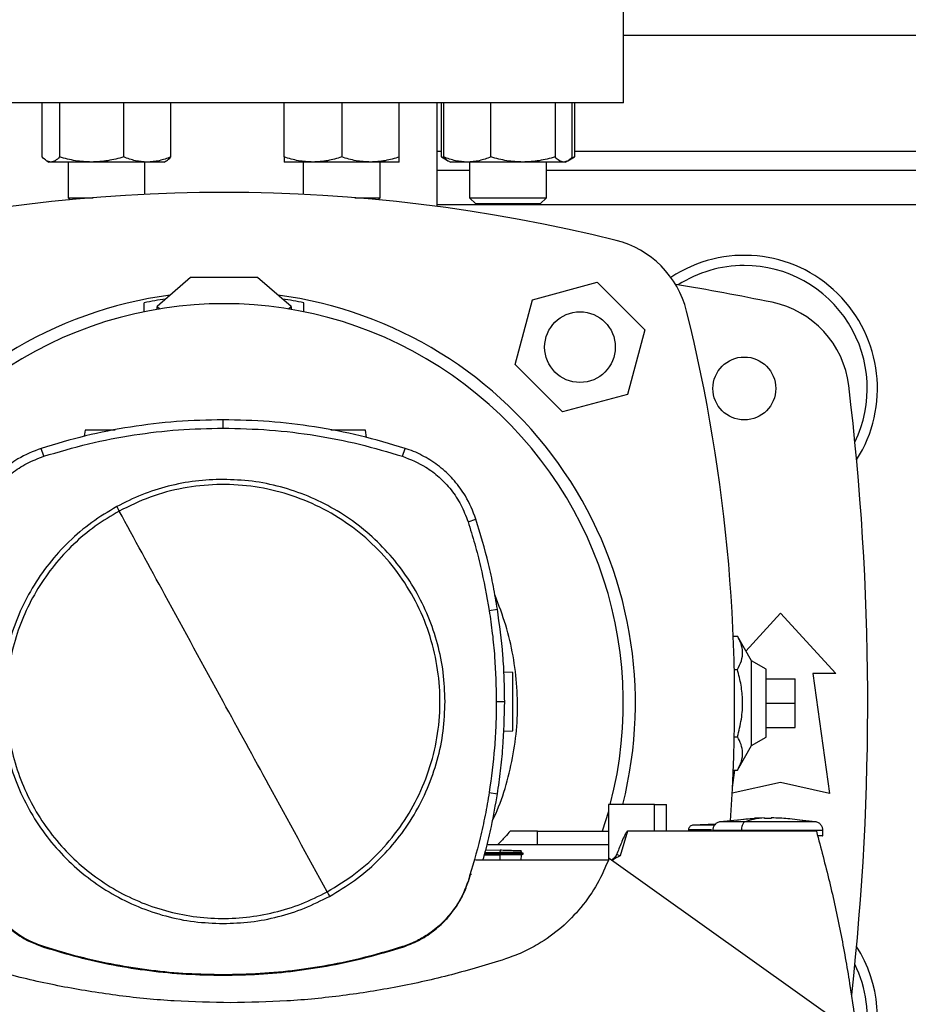
# Model space of a CAD drawing. Extents: x 0.4 to 10.6, y 0.4 to 8.1.
# Drawn here: x 6.6 to 7, y 5.6 to 6 of the extents above; entities that cross this region are included whole.
import ezdxf

# ---------------------------------------------------------------- set-up
doc = ezdxf.new("R2010")
doc.units = 0
doc.linetypes.add('SLD-SOLID', pattern=[0])
doc.layers.get('0').update_dxf_attribs({"linetype": 'CONTINUOUS'})
doc.styles.add('SLDTEXTSTYLE0', font='TXT', dxfattribs={"width": 0.75})
doc.dimstyles.new('SLDDIMSTYLE2', dxfattribs={"dimtxt": 0.125, "dimasz": 0.13, "dimexe": 0, "dimexo": 0.0625, "dimgap": 0.03125, "dimtad": 0, "dimtih": 1, "dimtoh": 1, "dimdec": 1, "dimlfac": 20, "dimrnd": 1e-09, "dimzin": 12, "dimtxsty": 'SLDTEXTSTYLE0', "dimsah": 1, "dimcen": 0.09, "dimazin": 3, "dimtfac": 1, "dimtdec": 1, "dimtofl": 0, "dimtmove": 0, "dimatfit": 3, "dimtolj": 1, "dimtzin": 12})

# ---------------------------------------------------------------- blocks, each defined once
blk = doc.blocks.new('_D_9')
at = {"color": 7, "linetype": 'SLD-SOLID'}
for p, q in [((6.372943393932963, 6.802594350996053), (6.372943393932959, 7.568432041444819)), ((8.733504624726729, 5.7472929691996), (8.733504624726722, 7.568432041444828)), ((6.372943393932959, 7.443432041444819), (7.391592059849247, 7.443432041444821)), ((8.733504624726722, 7.443432041444828), (7.714855958810435, 7.443432041444823))]:
    blk.add_line(p, q, dxfattribs=at)
for points in [[(6.372943393932959, 7.443432041444819), (6.502943393932959, 7.42343204144482), (6.502943393932959, 7.463432041444819)], [(8.733504624726722, 7.443432041444828), (8.603504624726721, 7.463432041444826), (8.603504624726721, 7.423432041444827)]]:
    blk.add_solid(points, dxfattribs=at)
at = {"color": 7, "linetype": 'SLD-SOLID', "insert": (7.391592059849247, 7.505346769682994), "char_height": 0.125, "attachment_point": 1, "style": 'SLDTEXTSTYLE0'}
blk.add_mtext('47.2', dxfattribs=at)

msp = doc.modelspace()

# ---------------------------------------------------------------- linework, layer by layer
at = {"color": 7, "linetype": 'SLD-SOLID'}
for p, q in [((6.869990628640681, 5.982782339132353), (6.869990628640681, 6.033963457217043)), ((6.869990628640681, 6.010341391434496), (7.175108741223542, 6.010341391434496)), ((6.869990628640681, 5.982782339132353), (6.54518743679487, 5.982782339132353)), ((6.633612452634875, 5.960776286681481), (6.633612452634875, 5.982782339132353)), ((6.640616937051807, 5.982782339132353), (6.640616937051807, 5.960776286681481)), ((6.666758149732954, 5.960776286681481), (6.666758149732954, 5.982782339132353)), ((6.685894760665192, 5.960776286681481), (6.685894760665192, 5.982782339132353)), ((6.73198698553721, 5.960776286681481), (6.73198698553721, 5.982782339132353)), ((6.755424517451508, 5.982782339132353), (6.755424517451508, 5.960776286681481)), ((6.778862049365806, 5.960776286681481), (6.778862049365806, 5.982782339132353)), ((6.794203205476794, 5.940654204466827), (6.794203205476794, 5.982782339132353)), ((6.79601070459641, 5.960776286681481), (6.79601070459641, 5.982782339132353)), ((6.79693281661076, 5.960776286681481), (6.79693281661076, 5.982782339132353)), ((6.816069544874975, 5.960776286681481), (6.816069544874975, 5.982782339132353)), ((6.842210640224145, 5.982782339132353), (6.842210640224145, 5.960776286681481)), ((6.849215124641077, 5.960776286681481), (6.849215124641077, 5.982782339132353)), ((6.850137353987405, 5.982782339132353), (6.850137353987405, 5.960776286681481)), ((6.79601070459641, 5.960776286681481), (6.798789477829118, 5.959171962548105)), ((6.79791042665066, 5.959911051343421), (6.79601070459641, 5.960776286681481)), ((6.847427806621661, 5.959211987419067), (6.850137353987405, 5.960776286681481)), ((6.850137353987405, 5.960776286681481), (6.848225546739431, 5.959900344800437)), ((6.635473572468393, 5.959169410577585), (6.636316133401724, 5.958682937530696)), ((6.637114694843341, 5.958682937530696), (6.636316133401724, 5.958682937530696)), ((6.653687602058369, 5.958682937530696), (6.637114694843341, 5.958682937530696)), ((6.644128683150483, 5.958682937530696), (6.644128683150483, 5.944214423338875)), ((6.676326455199073, 5.958682937530696), (6.653687602058369, 5.958682937530696)), ((6.675378647481562, 5.945578172918056), (6.675378647481562, 5.958682937530696)), ((6.683191079898342, 5.958682937530696), (6.676326455199073, 5.958682937530696)), ((6.683191079898342, 5.958682937530696), (6.68403375816365, 5.959169410577585)), ((6.743705751494359, 5.958682937530696), (6.73198698553721, 5.958682937530696)), ((6.739799535285968, 5.958682937530696), (6.739799535285968, 5.945578172918056)), ((6.767143283408656, 5.958682937530696), (6.743705751494359, 5.958682937530696)), ((6.778862049365806, 5.958682937530696), (6.767143283408656, 5.958682937530696)), ((6.771049499617047, 5.944214423338875), (6.771049499617047, 5.958682937530696)), ((6.798789477829118, 5.959171962548105), (6.79963649737761, 5.958682937530696)), ((6.806501239408857, 5.958682937530696), (6.79963649737761, 5.958682937530696)), ((6.829140092549561, 5.958682937530696), (6.806501239408857, 5.958682937530696)), ((6.807449047126368, 5.958682937530696), (6.807449047126368, 5.944214423338875)), ((6.84571288243261, 5.958682937530696), (6.829140092549561, 5.958682937530696)), ((6.838699011457447, 5.944214423338875), (6.838699011457447, 5.958682937530696)), ((6.846511561206206, 5.958682937530696), (6.84571288243261, 5.958682937530696)), ((6.846511561206206, 5.958682937530696), (6.847358463422719, 5.959171962548105)), ((6.807449047126368, 5.95522328683021), (6.794203205476794, 5.95522328683021)), ((7.206400358406777, 5.95522328683021), (6.838699011457447, 5.95522328683021)), ((6.644128683150483, 5.944214423338875), (6.644957868238333, 5.943385135585543)), ((6.644128683150483, 5.944214423338875), (6.654365194230766, 5.944214423338875)), ((6.760812871204785, 5.944214423338875), (6.771049499617047, 5.944214423338875)), ((6.77022019719722, 5.943385135585543), (6.771049499617047, 5.944214423338875)), ((6.807449047126368, 5.944214423338875), (6.809949039579576, 5.941714430885667)), ((6.807449047126368, 5.944214423338875), (6.838699011457447, 5.944214423338875)), ((6.83619901900424, 5.941714430885667), (6.809949039579576, 5.941714430885667)), ((6.83619901900424, 5.941714430885667), (6.838699011457447, 5.944214423338875)), ((6.693950891600079, 5.911770518133636), (6.680312691816394, 5.899959514575357)), ((6.721227291167451, 5.911770518133636), (6.693950891600079, 5.911770518133636)), ((6.734865490951136, 5.899959514575357), (6.721227291167451, 5.911770518133636)), ((6.833063791222658, 5.902737187820772), (6.859410686861072, 5.909796847600313)), ((6.859410686861072, 5.909796847600313), (6.878698069384916, 5.890509523742457)), ((6.675108783932382, 5.897824791235863), (6.675108783932382, 5.901489934229152)), ((6.740069398835148, 5.897824791235863), (6.740069398835148, 5.901489934229152)), ((6.826004160776112, 5.876390218849872), (6.833063791222658, 5.902737187820772)), ((6.680312691816394, 5.899959514575357), (6.681436380168782, 5.898986363150618)), ((6.680312691816394, 5.89879895464891), (6.680312691816394, 5.899959514575357)), ((6.733741802598746, 5.898986363150618), (6.734865490951136, 5.899959514575357)), ((6.734865490951136, 5.899959514575357), (6.734865490951136, 5.89879895464891)), ((6.878698069384916, 5.890509523742457), (6.87163843893837, 5.864162554771558)), ((6.845291425967979, 5.857102902325265), (6.826004160776112, 5.876390218849872)), ((6.87163843893837, 5.864162554771558), (6.845291425967979, 5.857102902325265)), ((6.707202834512504, 5.850495256657352), (6.707202834512504, 5.853901880637074)), ((6.651096794654264, 5.849742330021891), (6.650741278761214, 5.847212373914827)), ((6.765544517877733, 5.846680603391219), (6.765114261514757, 5.849742330021891)), ((6.634213427025701, 5.83906091808114), (6.633170228410154, 5.842303871284934)), ((6.780192124667329, 5.83906091808114), (6.781235323282877, 5.842303871284934)), ((6.806815337113707, 5.81246033604), (6.810057454327159, 5.813506306623526)), ((6.815420112377275, 5.776375377563187), (6.818785310835549, 5.776904959112081)), ((6.919880889637462, 5.759871978545194), (6.933967062912786, 5.775351241727424)), ((6.933967062912786, 5.775351241727424), (6.956358697576046, 5.750744941231508)), ((6.914702090796722, 5.765964245333475), (6.91641150038281, 5.765964245333475)), ((6.922155956689028, 5.755876931029657), (6.91641150038281, 5.765964245333475)), ((6.915125189909045, 5.752326050133068), (6.91641150038281, 5.752326050133068)), ((6.928061509800908, 5.752467382917048), (6.922155956689028, 5.755876931029657)), ((6.922155956689028, 5.721498778835671), (6.922155956689028, 5.755876931029657)), ((6.928061509800908, 5.72490832694828), (6.928061509800908, 5.752467382917048)), ((6.825034646642689, 5.751120286228823), (6.82139313137645, 5.751247449343158)), ((6.928061509800908, 5.748530374397705), (6.939872498692689, 5.748530374397705)), ((6.939872498692689, 5.738687854932665), (6.939872498692689, 5.748530374397705)), ((6.947008394924874, 5.750744941231508), (6.953898128667414, 5.702024468137903)), ((6.956358697576046, 5.750744941231508), (6.947008394924874, 5.750744941231508)), ((6.818314222944264, 5.739391724140048), (6.821720839590736, 5.739391724140048)), ((6.928061509800908, 5.738687854932665), (6.939872498692689, 5.738687854932665)), ((6.939872498692689, 5.728845335467622), (6.939872498692689, 5.738687854932665)), ((6.928061509800908, 5.728845335467622), (6.939872498692689, 5.728845335467622)), ((6.821251042351208, 5.727366112889061), (6.825034646642689, 5.727498238779398)), ((6.915125189909045, 5.725049659732259), (6.91641150038281, 5.725049659732259)), ((6.922155956689028, 5.721498778835671), (6.928061509800908, 5.72490832694828)), ((6.91641150038281, 5.711411464531853), (6.922155956689028, 5.721498778835671)), ((6.914376142562103, 5.70443018068024), (6.91536337382419, 5.711411464531853)), ((6.914702090796722, 5.711411464531853), (6.91641150038281, 5.711411464531853)), ((6.933967062912786, 5.706453603638819), (6.914249306693989, 5.702071877590225)), ((6.953898128667414, 5.702024468137903), (6.933967062912786, 5.706453603638819)), ((6.815420112377275, 5.702408070373164), (6.818785310835549, 5.701878488824269)), ((6.863915178824796, 5.697548139515501), (6.863915178824796, 5.674868616177955)), ((6.882678791399276, 5.697548139515501), (6.863915178824796, 5.697548139515501)), ((6.882678791399276, 5.686622944724283), (6.882678791399276, 5.697548139515501)), ((6.882678791399276, 5.697548139515501), (6.887594766609511, 5.697548139515501)), ((6.887594766609511, 5.686622944724283), (6.887594766609511, 5.697548139515501)), ((6.863915178824796, 5.694699462090331), (6.861412957064009, 5.686622944724283)), ((6.90755716000224, 5.689540972681641), (6.898140212787617, 5.689056347613406)), ((6.906440628900501, 5.689483509345463), (6.907602215481754, 5.689578753578527)), ((6.923405072925797, 5.691759284055519), (6.909378152299315, 5.690496747973778)), ((6.927417826570124, 5.692070375128435), (6.923387238465154, 5.691956563109868)), ((6.925896500144617, 5.692027416958025), (6.926301999460254, 5.692052562667539)), ((6.927417826570124, 5.692052562667539), (6.927417826570124, 5.692070375128435)), ((6.927417826570124, 5.692070375128435), (6.927417826570124, 5.69188820989949)), ((6.927417826570124, 5.69188820989949), (6.927417826570124, 5.692052562667539)), ((6.930104728864133, 5.692070375128435), (6.930104728864133, 5.69188820989949)), ((6.931220555974003, 5.692052562667539), (6.930104728864133, 5.692070375128435)), ((6.930104728864133, 5.69188820989949), (6.930104728864133, 5.692070375128435)), ((6.934135316969102, 5.691956563109868), (6.931220555974003, 5.692052562667539)), ((6.948144403134943, 5.690496747973778), (6.941697480277012, 5.691077020603751)), ((6.835110412913243, 5.686622944724283), (6.823964461672223, 5.686622944724283)), ((6.835110412913243, 5.681160345495362), (6.835110412913243, 5.686622944724283)), ((6.835110412913243, 5.686622944724283), (6.863915178824796, 5.686622944724283)), ((6.871687249041178, 5.686622944724283), (6.868668062585745, 5.676694617083838)), ((6.882678791399276, 5.686622944724283), (6.871687249041178, 5.686622944724283)), ((6.948494521757009, 5.686622944724283), (6.882678791399276, 5.686622944724283)), ((6.896517159537266, 5.687243539221789), (6.896517159537266, 5.686622944724283)), ((6.906369525721892, 5.686902070166468), (6.906369525721892, 5.686622944724283)), ((6.918026105730751, 5.686902070166468), (6.918026105730751, 5.686622944724283)), ((6.951153029712366, 5.684789467571433), (6.951153029712366, 5.686902070166468)), ((6.822363584165697, 5.681160345495362), (6.81455877832748, 5.681160345495362)), ((6.863915178824796, 5.681160345495362), (6.822363584165697, 5.681160345495362)), ((6.813487420037236, 5.677035693810357), (6.819789437902454, 5.677035693810357)), ((6.813622586475781, 5.677522845182742), (6.819835314705815, 5.677522845182742)), ((6.813759630225974, 5.678016380148051), (6.819805747047384, 5.678012629191382)), ((6.814064693368525, 5.679115681782158), (6.819837192017461, 5.67891409811087)), ((6.819805747047384, 5.677035686477108), (6.819789437902454, 5.677035693810357)), ((6.819837192017461, 5.678914101777495), (6.819805747047384, 5.678012625524758)), ((6.819805747047384, 5.678012625524758), (6.819835314705815, 5.677522848849367)), ((6.819835314705815, 5.67752283418287), (6.819805747047384, 5.677035686477108)), ((6.829410190762696, 5.677519633219847), (6.828479044186047, 5.6780571420105)), ((6.828484676120987, 5.674851038381016), (6.828560941906624, 5.677035789142589)), ((6.828484910784943, 5.678053812715627), (6.828504387893275, 5.678611436607242)), ((6.828548974044878, 5.677028881222389), (6.829404676159735, 5.677522863515864)), ((6.868668062585745, 5.676694609750589), (6.867249284308926, 5.677150224487288)), ((6.863908490902056, 5.674851038381016), (6.809865147215374, 5.674851038381016)), ((6.966592744684794, 5.602678166128195), (6.864178237119257, 5.675571625390067)), ((6.806996263023635, 5.666264750237215), (6.807874844874183, 5.669045877442731)), ((6.807874844874183, 5.669045877442731), (6.808218744901421, 5.6692595096415)), ((6.806815337113707, 5.666323115562975), (6.806996263023635, 5.666264750237215)), ((6.63415523036466, 5.639541585612161), (6.634213427025701, 5.639722526188587)), ((6.780192124667329, 5.639722526188587), (6.78025032132837, 5.639541585612161)), ((6.707202834512504, 5.628288187612374), (6.707202834512504, 5.628098109808169))]:
    msp.add_line(p, q, dxfattribs=at)
at = {"color": 8, "linetype": 'SLD-SOLID'}
for p, q in [((6.794203205476794, 5.963097303868894), (6.79601070459641, 5.963097303868894)), ((6.850137353987405, 5.963097303868894), (7.194962074542807, 5.963097303868894)), ((7.250896164387429, 5.941345333816174), (6.794203205476794, 5.941345333816174)), ((6.819789437902454, 5.677035693810357), (6.819713054784839, 5.674851038381016))]:
    msp.add_line(p, q, dxfattribs=at)
at = {"color": 7, "linetype": 'SLD-SOLID'}
for centre, radius in [((6.85235108141976, 5.883449873128336), 0.01437007874015706), ((6.919203236452436, 5.866640610838177), 0.01279527559055094)]:
    msp.add_circle(centre, radius, dxfattribs=at)
for centre, radius, start, end in [((6.707589063224093, 5.286684612690885), 0.6596804075961101, 76.01413023665289, 103.9858697633479), ((6.857507273042483, 5.888606064751059), 0.03937007874015842, 13.98586976334859, 76.01413023665268), ((6.919203236452437, 5.866640610838177), 0.05413385826771647, 327.5297525036454, 123.492953615475), ((6.919203236452437, 5.866640610838177), 0.04999999999999982, 90, 122.5484454363183), ((6.919203236452437, 5.866640610838177), 0.04999999999999982, 334.1139348301084, 90), ((6.707589063224094, 4.811030374617703), 1.113188976377953, 78.45041205522345, 80.50615730962247), ((6.70758906322409, 5.738687854932664), 0.167322834645669, 97.54156447224071, 194.233271010739), ((6.70758906322409, 5.738687854932664), 0.16732283464567, 345.7667289892627, 82.45843552776), ((6.70758906322409, 5.73870439188013), 0.1624015748031493, 345.3198552549979, 194.6801447450037), ((6.70758906322409, 5.738687854932664), 0.1660104986876631, 98.2361432103937, 101.2828242879694), ((6.70758906322409, 5.738687854932664), 0.1660104986876645, 78.71717571203033, 81.76385678960669), ((6.922584742452759, 5.863106361814946), 0.03937007874015732, 6.84904875295482, 78.45041205522375), ((6.255585820982311, 5.73868785493266), 0.6596804075961099, 355.8416473581401, 13.98586976334799), ((5.886722921491807, 5.73868785493266), 1.082677165354332, 353.7131729015288, 6.849048752955114), ((6.919203236452437, 5.610735099027153), 0.05413385826771756, 336.9607117214524, 32.47024749635364), ((6.919203236452437, 5.610735099027153), 0.04999999999999981, 349.2231198662, 25.88606516989013)]:
    msp.add_arc(centre, radius, start, end, dxfattribs=at)
for points, knots in [([(6.637114694843341, 5.958682937530696), (6.636527881194032, 5.958788420904929), (6.635341221004441, 5.95900173039596), (6.634192912651115, 5.96018045268287), (6.633612452634875, 5.960776286681481)], [0, 0, 0, 0, 0.4945085833797149, 1, 1, 1, 1]), ([(6.640616937051807, 5.960776286681481), (6.640048207539279, 5.960191198412057), (6.638900318518332, 5.959010291872191), (6.637713497316025, 5.958792714630921), (6.637114694843341, 5.958682937530696)], [0, 0, 0, 0, 0.4954568796707981, 1, 1, 1, 1]), ([(6.653687602058369, 5.958682937530696), (6.651497480231977, 5.958788422148258), (6.647068577898112, 5.959001734970986), (6.642783178025114, 5.960180452735343), (6.640616937051807, 5.960776286681481)], [0, 0, 0, 0, 0.4945066884056045, 1, 1, 1, 1]), ([(6.666758149732954, 5.960776286681481), (6.664635435968028, 5.960191198428975), (6.660351085108604, 5.959010293401226), (6.65592217529104, 5.958792715054003), (6.653687602058369, 5.958682937530696)], [0, 0, 0, 0, 0.4954574997647322, 1, 1, 1, 1]), ([(6.676326455199073, 5.958682937530696), (6.674723149241152, 5.958788417580975), (6.671480961770635, 5.95900171816513), (6.668343894446417, 5.960180452542619), (6.666758149732954, 5.960776286681481)], [0, 0, 0, 0, 0.4945136493494396, 0.9999999999999999, 0.9999999999999999, 0.9999999999999999, 0.9999999999999999]), ([(6.685894760665192, 5.960776286681481), (6.684340833289625, 5.960191198410674), (6.681204480564845, 5.959010291747185), (6.677962283557996, 5.95879271459633), (6.676326455199073, 5.958682937530696)], [0, 0, 0, 0, 0.4954568289751473, 1, 1, 1, 1]), ([(6.684018387674546, 5.959195956937586), (6.68406018836897, 5.959208383217681), (6.684699450875921, 5.959398419653083), (6.685317306222045, 5.960110638792747), (6.685894760665192, 5.960776286681481)], [0, 0, 0, 0, 0.06538893485858122, 1, 1, 1, 1]), ([(6.743705751494359, 5.958682937530696), (6.741742113081746, 5.958788417122332), (6.737771270943034, 5.959001716477524), (6.733929131763912, 5.960180452523271), (6.73198698553721, 5.960776286681481)], [0, 0, 0, 0, 0.494514348346323, 1, 1, 1, 1]), ([(6.73198698553721, 5.960776286681481), (6.73198698553721, 5.960191198425194), (6.73198698553721, 5.95901029305954), (6.73198698553721, 5.958792714959458), (6.73198698553721, 5.958682937530696)], [0, 0, 0, 0, 0.4954573611955367, 1, 1, 1, 1]), ([(6.755424517451507, 5.960776286681481), (6.753521319401827, 5.960191198531196), (6.749680054188285, 5.959010302639187), (6.745709200876044, 5.958792717610112), (6.743705751494359, 5.958682937530696)], [0, 0, 0, 0, 0.4954612461983958, 1, 1, 1, 1]), ([(6.767143283408656, 5.958682937530696), (6.765179644996045, 5.958788417122332), (6.761208802857331, 5.959001716477524), (6.75736666367821, 5.960180452523271), (6.755424517451508, 5.960776286681481)], [0, 0, 0, 0, 0.494514348346323, 1, 1, 1, 1]), ([(6.778862049365806, 5.960776286681481), (6.776958851316126, 5.960191198531196), (6.773117586102582, 5.959010302639187), (6.769146732790343, 5.958792717610112), (6.767143283408656, 5.958682937530696)], [0, 0, 0, 0, 0.4954612461983958, 1, 1, 1, 1]), ([(6.778862049365806, 5.958682937530696), (6.778862049365806, 5.958788420224231), (6.778862049365806, 5.959001727891243), (6.778862049365806, 5.960180452654146), (6.778862049365806, 5.960776286681481)], [0, 0, 0, 0, 0.4945096208298427, 1, 1, 1, 1]), ([(6.806501239408857, 5.958682937530696), (6.804897939626358, 5.95878841899358), (6.801655750528593, 5.959001723362924), (6.798518606733283, 5.960180452602216), (6.79693281661076, 5.960776286681481)], [0, 0, 0, 0, 0.4945114964466618, 1, 1, 1, 1]), ([(6.796932816610759, 5.960776286681481), (6.797498882317315, 5.96012425522227), (6.79811669882792, 5.959412613806316), (6.798755558781663, 5.959221891185563), (6.798809072269428, 5.959205915489211)], [0, 0, 0, 0, 0.9162359646242583, 1, 1, 1, 1]), ([(6.816069544874975, 5.960776286681481), (6.814515569913883, 5.960191198593564), (6.811379163575213, 5.959010308274499), (6.808137019387411, 5.958792719169363), (6.806501239408857, 5.958682937530696)], [0, 0, 0, 0, 0.4954635316012058, 1, 1, 1, 1]), ([(6.829140092549561, 5.958682937530696), (6.826949969560107, 5.958788419536391), (6.822521100526449, 5.959001725360253), (6.818235745911633, 5.960180452625121), (6.816069544874975, 5.960776286681481)], [0, 0, 0, 0, 0.4945106691595805, 0.9999999999999999, 0.9999999999999999, 0.9999999999999999, 0.9999999999999999]), ([(6.842210640224144, 5.960776286681481), (6.84008792645922, 5.960191198428975), (6.835803575599796, 5.959010293401226), (6.831374665782231, 5.958792715054003), (6.829140092549561, 5.958682937530696)], [0, 0, 0, 0, 0.4954574997647322, 1, 1, 1, 1]), ([(6.84571288243261, 5.958682937530696), (6.845126068783303, 5.958788420904929), (6.843939408593711, 5.95900173039596), (6.842791100240385, 5.96018045268287), (6.842210640224145, 5.960776286681481)], [0, 0, 0, 0, 0.4945085833797149, 1, 1, 1, 1]), ([(6.849215124641077, 5.960776286681481), (6.84864633779471, 5.960191198457693), (6.847498336930382, 5.959010295996763), (6.846311626852975, 5.958792715772181), (6.84571288243261, 5.958682937530696)], [0, 0, 0, 0, 0.4954585523758833, 1, 1, 1, 1]), ([(6.707202834512504, 5.853901880637074), (6.700891919046022, 5.853763098608756), (6.688270080679219, 5.853485534388644), (6.669559739145581, 5.851177397519293), (6.651107257809728, 5.847637732676904), (6.639161175557258, 5.844085374842598), (6.633170228410153, 5.842303871284934)], [0, 0, 0, 0, 0.2516113554950311, 0.503223007371381, 0.750866883063634, 1, 1, 1, 1]), ([(6.781235323282877, 5.842303871284934), (6.775184358228958, 5.844101723905244), (6.763082380144301, 5.847697443400656), (6.74456260697331, 5.851221737856931), (6.725911693885373, 5.853494755486786), (6.713451579694721, 5.853765901138232), (6.707202834512503, 5.853901880637074)], [0, 0, 0, 0, 0.2516102615109346, 0.5032225179864851, 0.7508661758738232, 1, 1, 1, 1]), ([(6.634213427025701, 5.83906091808114), (6.640265194744003, 5.840856886213015), (6.652368747431636, 5.84444882759631), (6.6707230482823, 5.847908088952196), (6.689025647519458, 5.850105688461642), (6.701132013204664, 5.850365148577136), (6.707202834512504, 5.850495256657352)], [0, 0, 0, 0, 0.2552121261657226, 0.5104249798332465, 0.7544991997188047, 1, 1, 1, 1]), ([(6.663352941070215, 5.849742330021891), (6.662839938042507, 5.849742330021891), (6.661777159785887, 5.849742330021891), (6.660047439894428, 5.849742330021891), (6.658286337305768, 5.849742330021891), (6.656591813716221, 5.849742330021891), (6.655031120152586, 5.849742330021891), (6.653212220109421, 5.849742330021891), (6.651488103574168, 5.849742330021891), (6.651228122444843, 5.849742330021891), (6.651096794654264, 5.849742330021891)], [0, 0, 0, 0, 0.0910819978227499, 0.1886927788480578, 0.2863100437398706, 0.3845576038937438, 0.4839536525262407, 0.5848366430046325, 0.7902829080487962, 0.9999999999999999, 0.9999999999999999, 0.9999999999999999, 0.9999999999999999]), ([(6.707202834512504, 5.850495256657352), (6.713513889521963, 5.850354482926272), (6.726136064018066, 5.850072934025891), (6.744668917945469, 5.847753563680167), (6.762766702508832, 5.844248743261137), (6.774372371845609, 5.84079355100993), (6.780192124667329, 5.83906091808114)], [0, 0, 0, 0, 0.255212032371947, 0.5104266721293457, 0.7544996610161205, 1, 1, 1, 1]), ([(6.765114261514757, 5.849742330021891), (6.764982949866172, 5.849742330021891), (6.76472299854886, 5.849742330021891), (6.76299867913258, 5.849742330021891), (6.761179936756824, 5.849742330021891), (6.75961909394607, 5.849742330021891), (6.757924969111074, 5.849742330021891), (6.756162582570995, 5.849742330021891), (6.754394466740662, 5.849742330021891), (6.752717611524089, 5.849742330021891), (6.751566076861956, 5.849742330021891), (6.751063073705936, 5.849742330021891), (6.751001571212426, 5.849742330021891)], [0, 0, 0, 0, 0.187178509491998, 0.3705482387815177, 0.4605848468126051, 0.5493037026410063, 0.636986934294396, 0.7241131383301954, 0.8112335553294836, 0.8989223159342048, 0.9876411717626058, 1, 1, 1, 1]), ([(6.633170228410154, 5.842303871284934), (6.629936882641303, 5.841023618962176), (6.624360166307522, 5.838815502493944), (6.617510151169384, 5.833709364233169), (6.612209788962541, 5.828329655043678), (6.607931171180159, 5.822095792286704), (6.605522845415613, 5.816999571095754), (6.604535684106523, 5.814064119932279), (6.604348097365871, 5.813506306623526)], [0, 0, 0, 0, 0.2457524693698216, 0.4238618162041681, 0.6019723577678445, 0.7800917971601905, 0.9582116290079807, 1, 1, 1, 1]), ([(6.810057454327159, 5.813506306623526), (6.808774464051569, 5.816738576345725), (6.806561624787285, 5.822313438049772), (6.801449576628188, 5.829159030770477), (6.796065346908963, 5.834454760625015), (6.789827924109946, 5.838728152659013), (6.784729609926646, 5.841132098767118), (6.781793306513789, 5.842116757438235), (6.781235323282877, 5.842303871284934)], [0, 0, 0, 0, 0.2457528956723914, 0.4238626490026654, 0.6019710429161582, 0.7800909933541824, 0.9582108791966801, 1, 1, 1, 1]), ([(6.607590214579322, 5.81246033604), (6.608893746391481, 5.815691311513999), (6.611056523019093, 5.821052038559071), (6.616051783401609, 5.827512915159471), (6.621199223394653, 5.832351594480127), (6.627280294346273, 5.836421745122077), (6.631877785260812, 5.838171830438805), (6.634213427025701, 5.83906091808114)], [0, 0, 0, 0, 0.2664209158075145, 0.4420367224188537, 0.6227442613542088, 0.8083445349640548, 1, 1, 1, 1]), ([(6.780192124667329, 5.83906091808114), (6.783424212775489, 5.837760118489809), (6.788786785288782, 5.835601875304497), (6.79525198009655, 5.830612165420995), (6.800094922546282, 5.82546872442702), (6.804170296060697, 5.819391190306877), (6.805924276176506, 5.814795200934295), (6.806815337113707, 5.81246033604)], [0, 0, 0, 0, 0.2664220429295607, 0.4420385449090201, 0.6227456897828393, 0.8083464138532166, 1, 1, 1, 1]), ([(6.707202834512504, 5.829674308516054), (6.703440298276553, 5.82953959749686), (6.695915385021662, 5.829270181158953), (6.684816292753987, 5.827064182588185), (6.674018333466756, 5.823678936751965), (6.66728545792307, 5.82030776850638), (6.663918950531625, 5.818622149524872)], [0, 0, 0, 0, 0.2500058512275528, 0.5000011231059732, 0.7499953914406414, 1, 1, 1, 1]), ([(6.797485332894712, 5.739391724140048), (6.797336637455537, 5.743329562717699), (6.797039088197208, 5.751209434183155), (6.794640936647849, 5.762825403880003), (6.790855487171346, 5.774039417663379), (6.785612969376491, 5.784662265003037), (6.779035040631192, 5.794510066810423), (6.771224418339577, 5.803412894537444), (6.762321617487655, 5.811223536368224), (6.752473937219494, 5.817801631376055), (6.741851059998869, 5.823044204413979), (6.730636863787398, 5.826829635704914), (6.719020968844251, 5.829228192003964), (6.71114080291583, 5.829525656226319), (6.707202834512504, 5.829674308516054)], [0, 0, 0, 0, 0.08330170185288724, 0.1666921308506139, 0.2499999724002059, 0.3333011777434229, 0.4166933851468271, 0.5000000887793825, 0.5832999485679885, 0.6666922361308134, 0.7500000586777514, 0.8333019035346838, 0.916695683474436, 1, 1, 1, 1]), ([(6.749491273992842, 5.661983203698007), (6.753443777272722, 5.664381557049761), (6.76134877050951, 5.669178255668974), (6.77159379066817, 5.678613193403447), (6.780328201545684, 5.68940762694203), (6.787242187557181, 5.701469432807894), (6.792190268312878, 5.714455351842592), (6.795044632820123, 5.728057795270198), (6.795736103047377, 5.741938709330825), (6.794247577379633, 5.755757051333983), (6.790616003070549, 5.769172442417719), (6.784930278200036, 5.781854457662796), (6.777330756194205, 5.793490941288588), (6.76800431206193, 5.803795260620014), (6.757180737036462, 5.812513769503907), (6.745126775496629, 5.819431868743046), (6.73213847444271, 5.824379446339272), (6.718537703985749, 5.827232008529156), (6.704652411336288, 5.827931182018125), (6.690849989174845, 5.826413741775328), (6.677375394018433, 5.8228904284643), (6.669067999376158, 5.818830316026781), (6.664914277700187, 5.816800247904967)], [0, 0, 0, 0, 0.05000008031619189, 0.0999999920936926, 0.1500001514233407, 0.2000000906245146, 0.2499999163081016, 0.2999998510356793, 0.3499998357759758, 0.4000000163007468, 0.4499999948173673, 0.4999998534103959, 0.5499998262236803, 0.5999996958544546, 0.6499999869888317, 0.6999999015159766, 0.7499999667867027, 0.7999998701475219, 0.8499998170101974, 0.8999999126530006, 0.949999663155714, 1, 1, 1, 1]), ([(6.663918950531625, 5.818622149524872), (6.660458648935986, 5.816554244553389), (6.65353804302547, 5.812418432985385), (6.644324825357251, 5.804528445987333), (6.636180619340843, 5.795574672171579), (6.629323984899732, 5.78558875679971), (6.623847788290316, 5.774783983603896), (6.619894727765681, 5.763344103343972), (6.61738745012926, 5.751476110103826), (6.617075962922155, 5.743419861765674), (6.616920218798318, 5.739391724140048)], [0, 0, 0, 0, 0.1250002674667794, 0.2500006331636349, 0.3750001551974075, 0.4999998350253329, 0.6249994896277924, 0.7499987261876352, 0.8749989455104973, 1, 1, 1, 1]), ([(6.664914277700187, 5.816800247904967), (6.661606512567467, 5.814827269440705), (6.654990982757151, 5.810881312783649), (6.646155005093709, 5.803384146006114), (6.638311604569392, 5.79488719249785), (6.63166079719334, 5.785415295317047), (6.626298794100468, 5.775162758917054), (6.62232225669073, 5.764296279460158), (6.619797605842567, 5.753004215708223), (6.61876860393751, 5.741479063064506), (6.619252855020949, 5.729918227146423), (6.621241779072839, 5.718519482577575), (6.624701373995108, 5.707477812699616), (6.62957288804571, 5.696982322142928), (6.635772500625759, 5.687212389806168), (6.643194413357971, 5.678335305411524), (6.651711550190333, 5.670502977807708), (6.661177993842475, 5.663849143357784), (6.671432030758296, 5.658487891787422), (6.682298107232526, 5.654511238803082), (6.693590487972357, 5.651986194617036), (6.705114813987649, 5.650958706821053), (6.716678551818375, 5.651437488549434), (6.728066286650955, 5.653446550499551), (6.739149036446895, 5.656831030800336), (6.746043862038536, 5.660265813011593), (6.749491273992842, 5.661983203698007)], [0, 0, 0, 0, 0.04166668455141993, 0.08333336336980342, 0.125000192675205, 0.1666668532007482, 0.2083333410599269, 0.2499999177522093, 0.2916665140845475, 0.3333331342614734, 0.3749999130012301, 0.4166667010289131, 0.4583332445648891, 0.4999998674794204, 0.5416665468685371, 0.5833331001211249, 0.6249998764324641, 0.6666664939378144, 0.708333195690931, 0.7499999675546969, 0.7916666516096212, 0.8333331108142952, 0.8749997955406701, 0.9166662568544096, 0.9583331385980979, 1, 1, 1, 1]), ([(6.663918950531625, 5.818622149524872), (6.664104908397474, 5.818281739790794), (6.664436982153746, 5.817673854028337), (6.664768435011528, 5.817067187470635), (6.664914277700187, 5.816800247904967)], [0, 0, 0, 0, 0.5599896478923466, 1, 1, 1, 1]), ([(6.707202834512504, 5.739391724140048), (6.69929850992879, 5.753860508518301), (6.68518336903908, 5.779698127892218), (6.671107718027904, 5.805463293401742), (6.664914277700187, 5.816800247904967)], [0, 0, 0, 0, 0.5599890674470781, 1, 1, 1, 1]), ([(6.806815337113707, 5.81246033604), (6.807744253704913, 5.809457945624616), (6.809602082980803, 5.803453177420278), (6.812707696465324, 5.791465074255706), (6.814342022418684, 5.782373001456603), (6.815420112377275, 5.776375377563187)], [0, 0, 0, 0, 0.2539246792316212, 0.5078482905934492, 1, 1, 1, 1]), ([(6.818785310835549, 5.776904959112081), (6.81825991480079, 5.780003497965842), (6.817209122605052, 5.786200576417751), (6.814543827250517, 5.798475403177181), (6.811851023728038, 5.80749722780875), (6.810057454327159, 5.813506306623526)], [0, 0, 0, 0, 0.2503409064024659, 0.500681872946438, 1, 1, 1, 1]), ([(6.816774006070314, 5.691078025258812), (6.81741584678028, 5.69239451968857), (6.819927457098212, 5.697546142111285), (6.822934229199032, 5.707140823391903), (6.825747274806456, 5.719644627931197), (6.827061444373441, 5.73241805692872), (6.826930910130728, 5.745252170291874), (6.825346502299297, 5.757981977935426), (6.822455979682012, 5.770497210279845), (6.819355681040198, 5.778448623449459), (6.817806292811915, 5.782422378041054)], [0, 0, 0, 0, 0.04671127627489054, 0.1827876007767583, 0.3192981192038932, 0.4553749635630689, 0.5914561101132504, 0.7279713269507108, 0.864052443821474, 1, 1, 1, 1]), ([(6.815420112377275, 5.776375377563187), (6.815871246072932, 5.773265095146015), (6.816773513788035, 5.767044528079364), (6.817979208109135, 5.754719524360905), (6.818181066952493, 5.745483957157925), (6.818314222944264, 5.739391724140048)], [0, 0, 0, 0, 0.2539266129840685, 0.5078534082161161, 0.9999999999999999, 0.9999999999999999, 0.9999999999999999, 0.9999999999999999]), ([(6.821720839590736, 5.739391724140048), (6.821683227795414, 5.742534302849343), (6.821608004185091, 5.7488194619118), (6.820881910265861, 5.761359431282827), (6.819623491840136, 5.770690149576036), (6.818785310835549, 5.776904959112081)], [0, 0, 0, 0, 0.2503415200497774, 0.5006831710520631, 1, 1, 1, 1]), ([(6.91641150038281, 5.752326050133068), (6.917012118578243, 5.753508811797568), (6.918225998432333, 5.755899233146167), (6.918672104210793, 5.759441221621363), (6.918022906581833, 5.762831104698807), (6.91695183619808, 5.764913642387914), (6.91641150038281, 5.765964245333475)], [0, 0, 0, 0, 0.2642845505991012, 0.5341324890887196, 0.7649781889835785, 0.9999999999999999, 0.9999999999999999, 0.9999999999999999, 0.9999999999999999]), ([(6.91641150038281, 5.725049659732259), (6.917012118521464, 5.727415181939004), (6.91822599690521, 5.73219601702911), (6.918672104487089, 5.739280005348484), (6.918022905898686, 5.746059772129567), (6.91695183612041, 5.750224844748288), (6.91641150038281, 5.752326050133068)], [0, 0, 0, 0, 0.2642847689179805, 0.5341323338331991, 0.764978011584876, 1, 1, 1, 1]), ([(6.825034646642689, 5.727498238779398), (6.825034646642689, 5.727671443580186), (6.825034646642689, 5.728014331214832), (6.825034646642688, 5.73028925062187), (6.825034646642689, 5.73268856978167), (6.825034646642689, 5.73474798054659), (6.825034646642689, 5.736982555646023), (6.825034646642688, 5.739309262393494), (6.825034646642689, 5.741635969189829), (6.825034646642689, 5.743870544299516), (6.825034646642689, 5.745929954821219), (6.825034646642689, 5.748329273409602), (6.825034646642688, 5.750604194050775), (6.825034646642689, 5.750947081520034), (6.825034646642689, 5.751120286228823)], [0, 0, 0, 0, 0.129244274215603, 0.2558604800538922, 0.3180348332529593, 0.3792925652003382, 0.4398402698374519, 0.5000000005225702, 0.5601597312076886, 0.6207074414967723, 0.6819651631470013, 0.7441395074536064, 0.8707557257843969, 0.9999999999999999, 0.9999999999999999, 0.9999999999999999, 0.9999999999999999]), ([(6.616920218798318, 5.739391724140048), (6.617068914204268, 5.735453885742539), (6.617366463392, 5.727574014746555), (6.619764615547312, 5.715958045133127), (6.623550064019979, 5.704744030686636), (6.628792582555103, 5.694121183112993), (6.635370509840341, 5.68427338127987), (6.64318113468712, 5.675370557014023), (6.652083934034241, 5.667559915093397), (6.661931614516257, 5.660981820235399), (6.67255449169429, 5.655739247296187), (6.6837686878624, 5.651953815460622), (6.695384621565888, 5.649555253283877), (6.703264826832628, 5.649257788876442), (6.707202834512504, 5.649109135753672)], [0, 0, 0, 0, 0.08330163017984202, 0.166691985122523, 0.2499997712777942, 0.3333009089824289, 0.4166930486733593, 0.4999996652117966, 0.5832994573629128, 0.6666916772131989, 0.7499994321161816, 0.8333012093340124, 0.9166949215600141, 1, 1, 1, 1]), ([(6.749491273992842, 5.661983203698007), (6.741606715099614, 5.67641575492588), (6.727526882520039, 5.702188649482997), (6.713413062866906, 5.728023930233025), (6.707202834512504, 5.739391724140048)], [0, 0, 0, 0, 0.5599895345820607, 1, 1, 1, 1]), ([(6.750486601161406, 5.660161302078103), (6.753946902229994, 5.662229207588033), (6.7608675057314, 5.666365019423166), (6.770080731022418, 5.674254997576273), (6.778224927214888, 5.683208777199395), (6.785081580391715, 5.693194686639061), (6.790557719457612, 5.70399949163318), (6.794511014458592, 5.715439303150875), (6.797018054564552, 5.727307356770478), (6.797329573002349, 5.735363590072462), (6.797485332894712, 5.739391724140048)], [0, 0, 0, 0, 0.1250002500387044, 0.2500005493588619, 0.3750000820923289, 0.4999997444922612, 0.6249993816667312, 0.749998999719873, 0.8749989593882739, 1, 1, 1, 1]), ([(6.818314222944264, 5.739391724140048), (6.818276066686145, 5.736249125097226), (6.818199754169458, 5.729963926974632), (6.817473377603176, 5.717601411840283), (6.816236209390371, 5.708446861871626), (6.815420112377275, 5.702408070373164)], [0, 0, 0, 0, 0.2539266603108835, 0.507853323607441, 1, 1, 1, 1]), ([(6.818785310835549, 5.701878488824269), (6.81923700165351, 5.704988667477485), (6.82014038267474, 5.711209020551379), (6.821373775292376, 5.723709292997451), (6.821582089789971, 5.733122182136356), (6.821720839590736, 5.739391724140048)], [0, 0, 0, 0, 0.2503417643144606, 0.5006831879471362, 1, 1, 1, 1]), ([(6.91641150038281, 5.711411464531853), (6.917012118573858, 5.712594226712143), (6.918225998306391, 5.71498464888126), (6.918672104231942, 5.71852663485372), (6.91802290652588, 5.721916518181898), (6.916951836191547, 5.72399905645587), (6.91641150038281, 5.725049659732259)], [0, 0, 0, 0, 0.2642845669727374, 0.534132472592998, 0.7649781726586926, 1, 1, 1, 1]), ([(6.815420112377275, 5.702408070373164), (6.814894226809833, 5.699309588139358), (6.813842453896283, 5.69311261319197), (6.811204071113441, 5.681013095360054), (6.808559703580552, 5.672161862718351), (6.806815337113707, 5.666323115562975)], [0, 0, 0, 0, 0.2539235888893832, 0.5078480366066084, 1, 1, 1, 1]), ([(6.812881048375425, 5.674851038381016), (6.81330972683178, 5.676364710159397), (6.814594760216348, 5.680902187468233), (6.816688891045357, 5.689894343540984), (6.818007899601673, 5.697434431763174), (6.818785310835549, 5.701878488824269)], [0, 0, 0, 0, 0.1704995960735014, 0.5111002658560945, 1, 1, 1, 1]), ([(6.898140212787617, 5.689056347613406), (6.897922613191317, 5.689011095809487), (6.897486369255725, 5.688920374937898), (6.896955515208406, 5.688492298520456), (6.896588171891373, 5.687915073917806), (6.896540860801579, 5.687467672353638), (6.896517159537266, 5.687243539221789)], [0, 0, 0, 0, 0.2481222972055918, 0.4974358835303086, 0.7482322852647616, 1, 1, 1, 1]), ([(6.909378152299315, 5.690496747973778), (6.908968914794629, 5.690384458055965), (6.908148406800949, 5.690159320393557), (6.907170843919793, 5.689302355624192), (6.906498747554134, 5.688184512410706), (6.906412651048886, 5.687330060856393), (6.906369525721892, 5.686902070166468)], [0, 0, 0, 0, 0.2481573466457573, 0.4975474737346016, 0.7483239368167265, 1, 1, 1, 1]), ([(6.915825075157244, 5.691077020603751), (6.917173505621214, 5.691298466404059), (6.919682211688163, 5.691710458299507), (6.922215563988567, 5.69182080120394), (6.923387238465154, 5.691871834755323)], [0, 0, 0, 0, 0.5375003798713096, 1, 1, 1, 1]), ([(6.919468467735129, 5.690496747973778), (6.919248284286502, 5.690363317484439), (6.918801060011218, 5.690092300955871), (6.918343332592324, 5.689122993676381), (6.918073459778333, 5.688024923282447), (6.918041965287828, 5.687278129954204), (6.918026105730751, 5.686902070166468)], [0, 0, 0, 0, 0.2693333327713818, 0.547054764151945, 0.7719121438190641, 1, 1, 1, 1]), ([(6.927417826570124, 5.692052562667539), (6.925926399478524, 5.691917993537442), (6.923261593166447, 5.691677552238425), (6.920628071543756, 5.69085773395943), (6.919468467735129, 5.690496747973778)], [0, 0, 0, 0, 0.5596756075072638, 1, 1, 1, 1]), ([(6.945771598545784, 5.690496747973778), (6.945096655636549, 5.690496747973778), (6.943734566396269, 5.690496747973778), (6.940965016255955, 5.690496747973778), (6.937777956443756, 5.690496747973778), (6.934236481220936, 5.690496747973778), (6.930489650534468, 5.690496747973778), (6.926682584885783, 5.690496747973778), (6.922931765087762, 5.690496747973778), (6.920619246515887, 5.690496747973778), (6.919468467735129, 5.690496747973778)], [0, 0, 0, 0, 0.1199778192019382, 0.2421249180803754, 0.3663837487274447, 0.4923915147590217, 0.6195399971892098, 0.7470570880705121, 0.8741280008160893, 1, 1, 1, 1]), ([(6.928761277717128, 5.691812219110676), (6.928598767157609, 5.691813187547774), (6.928273463613686, 5.691815126105004), (6.927846395613183, 5.69183035330395), (6.927546553266726, 5.691852262080213), (6.927428089980846, 5.691873093758191), (6.927420013574067, 5.691884988839599), (6.927417826570124, 5.69188820989949)], [0, 0, 0, 0, 0.2414394068226139, 0.483298407896411, 0.7129498133015683, 0.9222699020426979, 1, 1, 1, 1]), ([(6.930104728864133, 5.69188820989949), (6.930091745941721, 5.691880256741732), (6.930065800933668, 5.691864363190534), (6.929865345068778, 5.691842944890828), (6.929564692060876, 5.691825779941334), (6.929181742045485, 5.691814342100818), (6.928899128490869, 5.691812915140789), (6.928761277717128, 5.691812219110676)], [0, 0, 0, 0, 0.1908781797311242, 0.3814500120141315, 0.5798662088232951, 0.795070805192687, 1, 1, 1, 1]), ([(6.945771598545784, 5.690496747973778), (6.943067719691902, 5.690943271035178), (6.93824015946895, 5.691740502378125), (6.933365122662289, 5.691957224789568), (6.931220555974003, 5.692052562667539)], [0, 0, 0, 0, 0.5600922057951163, 1, 1, 1, 1]), ([(6.951153029712366, 5.686902070166468), (6.951109904389309, 5.687330060853959), (6.951023807891926, 5.688184512403413), (6.950351711443564, 5.689302355693077), (6.949374148753332, 5.690159320324121), (6.948553640655918, 5.690384458039348), (6.948144403134943, 5.690496747973778)], [0, 0, 0, 0, 0.2516760605019284, 0.5024525209122922, 0.751842672178997, 0.9999999999999999, 0.9999999999999999, 0.9999999999999999, 0.9999999999999999]), ([(6.823964461672223, 5.686622944724283), (6.823294979670114, 5.685886286288711), (6.822118472215188, 5.684591727004886), (6.820396270444435, 5.682774789877512), (6.819340169235753, 5.681698531739897), (6.818812062526511, 5.681160345495362)], [0, 0, 0, 0, 0.3976394830221709, 0.6987877413800143, 1, 1, 1, 1]), ([(6.871687249041178, 5.686622944724283), (6.87166523647269, 5.686619647780426), (6.871615361403165, 5.686612177716035), (6.871504809305551, 5.686540169915979), (6.871249682150233, 5.686267205732965), (6.87081338766338, 5.685529853827046), (6.870079820849335, 5.684032785803741), (6.868850926324748, 5.681165320234046), (6.867883734006721, 5.678740711277286), (6.867249284308926, 5.677150239153786)], [0, 0, 0, 0, 0.006276752629343618, 0.01422157863709633, 0.03677662071005992, 0.1123270328777969, 0.2564386567887909, 0.5122456406034671, 1, 1, 1, 1]), ([(6.948494521757009, 5.686622944724283), (6.950317498117229, 5.679816148638281), (6.953963447470734, 5.666202569038042), (6.958420994189997, 5.645550968707553), (6.962200790253269, 5.624771119212422), (6.964038927941845, 5.610821248730217), (6.96495866222852, 5.603841263358663)], [0, 0, 0, 0, 0.2502003189365187, 0.5004001757672266, 0.7500192228146892, 1, 1, 1, 1]), ([(6.950960605268603, 5.684802077092434), (6.951019980832974, 5.684802077092434), (6.951330340269998, 5.684802077092434), (6.950292200004646, 5.684802077092434), (6.949189595137289, 5.684802077092434), (6.949000222581777, 5.684802077092434)], [0, 0, 0, 0, 0.1638377121557532, 0.8563889984887475, 1, 1, 1, 1]), ([(6.828478692190113, 5.678053589051544), (6.828468429247878, 5.678053775176967), (6.82843804613522, 5.67805432619534), (6.827505586477815, 5.678046663643994), (6.825386750519558, 5.678033054699704), (6.822650563730023, 5.678020803374261), (6.820687187247136, 5.678015096092103), (6.819805747047384, 5.678012533859151)], [0, 0, 0, 0, 0.1226257407082445, 0.3630295883340122, 0.6005443022060175, 0.8206679599534863, 1, 1, 1, 1]), ([(6.828560941906624, 5.677035789142589), (6.828511272232329, 5.677035023077395), (6.828386758001267, 5.677033102669826), (6.827165383687277, 5.677031758352734), (6.824865763263377, 5.677031782933264), (6.822220094187478, 5.677033161985678), (6.820480200992088, 5.677035044670324), (6.819805747047384, 5.677035774476091)], [0, 0, 0, 0, 0.1596740167742849, 0.40027819189712, 0.6388334179749604, 0.8599970236173383, 0.9999999999999999, 0.9999999999999999, 0.9999999999999999, 0.9999999999999999]), ([(6.829371471209988, 5.677522845182742), (6.829351353631202, 5.677522845182742), (6.829290773437769, 5.677522845182742), (6.828165240307044, 5.677522845182742), (6.825786542085629, 5.677522845182742), (6.822813523442059, 5.677522845182742), (6.820735515986849, 5.677522845182742), (6.819835314705815, 5.677522845182742)], [0, 0, 0, 0, 0.1207953425535492, 0.3637517862152196, 0.6044997610305408, 0.8286676879445309, 1, 1, 1, 1]), ([(6.828479865509893, 5.678612290930706), (6.828469463537332, 5.678612655204367), (6.828433555179049, 5.678613912703275), (6.827520573022205, 5.678645790401857), (6.825408108720212, 5.678719560346331), (6.822673613243852, 5.678815052643147), (6.820714947702836, 5.678883447613124), (6.819837192017461, 5.67891409811087)], [0, 0, 0, 0, 0.1006196160839697, 0.3473461599594581, 0.5910654535874005, 0.816740216467039, 0.9999999999999999, 0.9999999999999999, 0.9999999999999999, 0.9999999999999999]), ([(6.828484793452965, 5.6780538237155), (6.828486206152919, 5.678093124872984), (6.828492887183423, 5.678278990407461), (6.82849925176597, 5.67846486709898), (6.828504270561297, 5.678611440273866)], [0, 0, 0, 0, 0.211449409360381, 1, 1, 1, 1]), ([(6.829404558827757, 5.677522845182742), (6.829404454059048, 5.677522845182742), (6.829404244514262, 5.677522845182742), (6.829402735269235, 5.677522845182742), (6.82940024101145, 5.677522845182742), (6.829398692228861, 5.677522845182742)], [0, 0, 0, 0, 0.2748547606790547, 0.5497288504078311, 1, 1, 1, 1]), ([(6.867249401640903, 5.677150195154295), (6.867109908734857, 5.676895908553793), (6.866790659209464, 5.676313937191778), (6.866022239827019, 5.675606947829842), (6.865492377947866, 5.675086134743904), (6.865226950337767, 5.674825240012374)], [0, 0, 0, 0, 0.2791636973193311, 0.6389061666408984, 0.9999999999999999, 0.9999999999999999, 0.9999999999999999, 0.9999999999999999]), ([(6.868668062585745, 5.676694617083838), (6.868340510709458, 5.676505406594523), (6.867821432555385, 5.676205560864322), (6.866724104323174, 5.675570488074714), (6.866001765830928, 5.675050534211561), (6.865459150322039, 5.674659948588501)], [0, 0, 0, 0, 0.2984989989409328, 0.4730374654520284, 1, 1, 1, 1]), ([(6.864178237119257, 5.675571625390067), (6.86269832540853, 5.672077620776705), (6.859695401309476, 5.664987852799594), (6.853038778089906, 5.65554579392904), (6.844925277079721, 5.647218226873624), (6.836663176271079, 5.641307404672168), (6.828893873979048, 5.637194209119947), (6.824312080402471, 5.635535460169947), (6.822007246948802, 5.63470104019722)], [0, 0, 0, 0, 0.1870858165057218, 0.3796202860643808, 0.5667251296505739, 0.7594583618483256, 0.8789975136709858, 1, 1, 1, 1]), ([(6.607409288669394, 5.666264750237215), (6.608219463254481, 5.664113661506829), (6.609863310604329, 5.65974909419773), (6.613658627481507, 5.653870825258804), (6.618351119495933, 5.64862360035453), (6.623497042090674, 5.64457234874388), (6.628824455859753, 5.64149366747728), (6.632367271744857, 5.640196320040355), (6.63415523036466, 5.639541585612161)], [0, 0, 0, 0, 0.1754252302198739, 0.3559384669693567, 0.5313619690858234, 0.7118678560120503, 0.8545878851193496, 1, 1, 1, 1]), ([(6.634213427025701, 5.639722526188587), (6.632071528585854, 5.640527180364896), (6.627725611512004, 5.642159825619362), (6.621870998450571, 5.645932625047976), (6.616643985488814, 5.650599303019044), (6.612606893523325, 5.655718130840996), (6.609537748107509, 5.66101844964338), (6.608243421544581, 5.664543919119422), (6.607590214579322, 5.666323115562975)], [0, 0, 0, 0, 0.1754254200025394, 0.3559385981113695, 0.5313627946668215, 0.7118693751781524, 0.8545893003909453, 1, 1, 1, 1]), ([(6.806815337113706, 5.666323115562975), (6.806008898090131, 5.664181892305264), (6.804372629123156, 5.65983733919519), (6.800594730211149, 5.653986001738594), (6.79592365518878, 5.648762916065293), (6.790801355328604, 5.644730246015444), (6.785498432921709, 5.641665635528444), (6.781971885530437, 5.640374254243202), (6.780192124667328, 5.639722526188587)], [0, 0, 0, 0, 0.1754249630401328, 0.3559381610566496, 0.5313634697245312, 0.7118694046560555, 0.8545876461701637, 0.9999999999999999, 0.9999999999999999, 0.9999999999999999, 0.9999999999999999]), ([(6.78025032132837, 5.639541585612161), (6.782402124150262, 5.640349931331037), (6.786768082947, 5.641990046338893), (6.792649599510406, 5.645780371326643), (6.797900791131545, 5.65046843427924), (6.80195648136201, 5.655610896962773), (6.805039736649466, 5.660935652551461), (6.806340039032546, 5.664477357131546), (6.806996263023635, 5.666264750237215)], [0, 0, 0, 0, 0.1754270276313385, 0.3559374338021616, 0.5313633923655171, 0.7118700844050173, 0.8545893896495408, 1, 1, 1, 1]), ([(6.749491273992842, 5.661983203698007), (6.749676910930491, 5.661643403662337), (6.750008408965505, 5.66103661147136), (6.750340485514475, 5.660428760224337), (6.750486601161406, 5.660161302078103)], [0, 0, 0, 0, 0.5599940815376054, 1, 1, 1, 1]), ([(6.707202834512504, 5.649109135753672), (6.710965331183563, 5.649243853027934), (6.718490203766483, 5.649513283252641), (6.729589261374963, 5.651719256475881), (6.740387216687762, 5.655104517584247), (6.747120093481442, 5.658475684120008), (6.750486601161406, 5.660161302078103)], [0, 0, 0, 0, 0.2500039070654012, 0.4999997901312784, 0.7499947499282713, 1, 1, 1, 1]), ([(6.63415523036466, 5.639541585612161), (6.638792556197696, 5.638139813238133), (6.648146569038977, 5.635312279168001), (6.66253368661723, 5.632155805422226), (6.67723095729274, 5.629829077003592), (6.692148448959933, 5.628367202153721), (6.702178012818472, 5.628187926895085), (6.707202834512504, 5.628098109808169)], [0, 0, 0, 0, 0.1957437267082765, 0.3948373263283643, 0.5947021591470787, 0.7969453695109621, 1, 1, 1, 1]), ([(6.707202834512504, 5.628288187612374), (6.702358972323334, 5.628371779084303), (6.692593255058309, 5.628540307966574), (6.677939870962718, 5.629934489665088), (6.663249758271315, 5.632212008700944), (6.648614466261753, 5.635379210795221), (6.639020140443679, 5.638272834118618), (6.634213427025701, 5.639722526188587)], [0, 0, 0, 0, 0.1959006689872991, 0.3949556099339482, 0.5947825455691501, 0.7969879059409293, 1, 1, 1, 1]), ([(6.780192124667328, 5.639722526188587), (6.775554771795675, 5.638320813992198), (6.766205359469486, 5.635494808370159), (6.75182763123432, 5.632341067887997), (6.737144829278872, 5.630017070232758), (6.722242159328641, 5.628556965477279), (6.71222260613258, 5.628377899319173), (6.707202834512504, 5.628288187612374)], [0, 0, 0, 0, 0.1959003513320473, 0.394956607819161, 0.5947831518461031, 0.7969873511785748, 1, 1, 1, 1]), ([(6.707202834512503, 5.628098109808169), (6.712046652366789, 5.628181641183599), (6.721817214299064, 5.628350133992676), (6.736480359642026, 5.629744592353011), (6.751185096654281, 5.632023922867061), (6.765834959064621, 5.635193998506462), (6.775438817337698, 5.638090464764406), (6.78025032132837, 5.639541585612161)], [0, 0, 0, 0, 0.1957431699535181, 0.394837465483711, 0.5947029074831542, 0.7969473806668856, 1, 1, 1, 1]), ([(6.710217914348711, 5.616924526886353), (6.702588223053312, 5.617064767058315), (6.68746886685344, 5.617342673598872), (6.66491922448825, 5.619560883143882), (6.642575847978546, 5.623103039951333), (6.620320471868412, 5.628005489540418), (6.605735719620222, 5.632466204003389), (6.598428699080598, 5.63470104019722)], [0, 0, 0, 0, 0.2013776602695543, 0.3990594715344289, 0.5975154926513556, 0.798353615335381, 0.9999999999999999, 0.9999999999999999, 0.9999999999999999, 0.9999999999999999]), ([(6.822007246948802, 5.63470104019722), (6.814710086781996, 5.632468876940509), (6.800249634942944, 5.628045500101749), (6.778124873889126, 5.623157499490982), (6.755785416356381, 5.619591302786353), (6.733107181451322, 5.617346210970923), (6.717857939800999, 5.617065277445316), (6.710217914348711, 5.616924526886353)], [0, 0, 0, 0, 0.2013766411983642, 0.399058970201222, 0.5975123199658302, 0.7983495710667882, 1, 1, 1, 1])]:
    msp.add_open_spline(points, degree=3, knots=knots, dxfattribs=at)
at = {"color": 8, "linetype": 'SLD-SOLID'}
for points, knots in [([(6.907106018547197, 5.689056347613406), (6.905933850456563, 5.689056347613406), (6.903580524149977, 5.689056347613406), (6.900884304722117, 5.689056347613406), (6.899045857054356, 5.689056347613406), (6.898150217185344, 5.689056347613406), (6.898234434738423, 5.689056347613406), (6.898260243401013, 5.689056347613406)], [0, 0, 0, 0, 0.2264727558556149, 0.4546824797047691, 0.6793850614140301, 0.9017468156107403, 1, 1, 1, 1]), ([(6.919468467735128, 5.690496747973778), (6.918392934901679, 5.690496747973778), (6.916260339295123, 5.690496747973778), (6.913596104063599, 5.690496747973778), (6.911478792597009, 5.690496747973778), (6.910075030483132, 5.690496747973778), (6.909385642592013, 5.690496747973778), (6.90945050507661, 5.690496747973778), (6.909470375233947, 5.690496747973778)], [0, 0, 0, 0, 0.1902944009681286, 0.3773208876898068, 0.561035591712434, 0.7419284424215278, 0.9209416277412903, 1, 1, 1, 1]), ([(6.948052180200309, 5.690496747973778), (6.948066118828002, 5.690496747973778), (6.948105193902788, 5.690496747973778), (6.947377731399831, 5.690496747973778), (6.946308941101933, 5.690496747973778), (6.945771598545784, 5.690496747973778)], [0, 0, 0, 0, 0.2161351411357557, 0.6059059033689731, 1, 1, 1, 1]), ([(6.905792956382469, 5.687243539221789), (6.905471790199902, 5.687243539221789), (6.903284705402703, 5.687243539221789), (6.900237879593174, 5.687243539221789), (6.897427800599258, 5.687243539221789), (6.896269713147117, 5.687243539221789), (6.896567476775111, 5.687243539221789), (6.89659190000719, 5.687243539221789)], [0, 0, 0, 0, 0.05376566872097584, 0.3661346774778187, 0.6717078865690905, 0.973072753947802, 1, 1, 1, 1]), ([(6.918026105730751, 5.686902070166468), (6.916391784544166, 5.686902070166468), (6.913161300966767, 5.686902070166468), (6.909428911409692, 5.686902070166468), (6.907151210338065, 5.686902070166468), (6.9061662326623, 5.686902070166468), (6.906386006930611, 5.686902070166468), (6.906391349469781, 5.686902070166468)], [0, 0, 0, 0, 0.2565568591863991, 0.5071235244787181, 0.752239700502021, 0.9939771424781931, 1, 1, 1, 1]), ([(6.951093777063524, 5.686902070166468), (6.950994894855619, 5.686902070166468), (6.950786703269274, 5.686902070166468), (6.948584644604965, 5.686902070166468), (6.945106582946913, 5.686902070166468), (6.940491657939339, 5.686902070166468), (6.935101530106328, 5.686902070166468), (6.929300253513776, 5.686902070166468), (6.923417837476443, 5.686902070166468), (6.919817289743883, 5.686902070166468), (6.918026105730751, 5.686902070166468)], [0, 0, 0, 0, 0.1093772883391997, 0.2302884578742814, 0.3537646853511522, 0.4802161801637213, 0.6092616989524151, 0.7398557181382966, 0.8705846128452529, 1, 1, 1, 1])]:
    msp.add_open_spline(points, degree=3, knots=knots, dxfattribs=at)

# ---------------------------------------------------------------- dimensions: what is measured, and where the dimension line sits
at = {"color": 7, "linetype": 'SLD-SOLID'}
dim = msp.add_linear_dim(base=(6.37294339393296, 7.44343204144482), p1=(8.733504624726729, 5.697292969199601), p2=(6.372943393932963, 6.752594350996053), angle=1.94021603064598e-13, dimstyle='SLDDIMSTYLE2', dxfattribs=at)
dim.commit()
dim.dimension.update_dxf_attribs({"geometry": '_D_9', "text_midpoint": (7.553224009329841, 7.443432041444824), "dimtype": 160})

doc.saveas('drawing.dxf')
